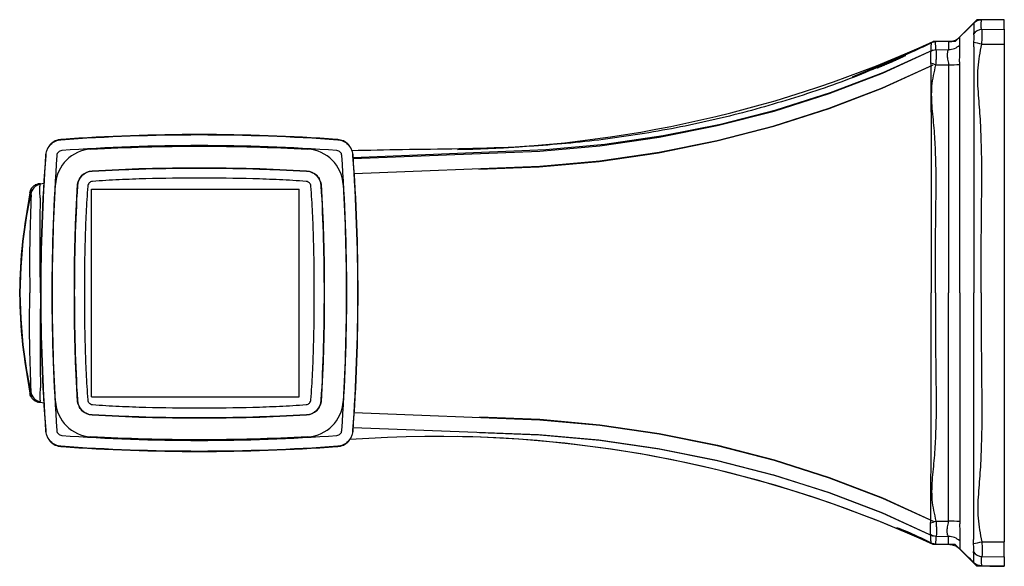
# Model space of a CAD drawing. Units: inches. Extents: x 2.4 to 15.9, y 1.5 to 11.6.
# Drawn here: x 12.4 to 15.9, y 3.8 to 5.7 of the extents above; entities that cross this region are included whole.
import ezdxf

# ---------------------------------------------------------------- set-up
doc = ezdxf.new("R2010")
doc.units = ezdxf.units.IN
doc.header["$MEASUREMENT"] = 0

msp = doc.modelspace()

# ---------------------------------------------------------------- linework, layer by layer
for p, q in [((15.8164, 5.7195), (15.7377, 5.6408)), ((15.9148, 5.7195), (15.8164, 5.7195)), ((15.9148, 5.7195), (15.8321, 5.7181)), ((15.9148, 5.6855), (15.9148, 5.7195)), ((15.8336, 5.6841), (15.9148, 5.6855)), ((15.9148, 5.6855), (15.9148, 5.6311)), ((15.7377, 5.6408), (15.6589, 5.6408)), ((15.7142, 5.6404), (15.6678, 5.6396)), ((15.6213, 5.6224), (15.5208, 5.577)), ((15.6213, 5.6224), (15.5592, 5.5944)), ((15.6688, 5.6108), (15.7142, 5.6116)), ((15.8336, 5.631), (15.9148, 5.6311)), ((15.9148, 5.6311), (15.9148, 3.8395)), ((15.4796, 5.5566), (15.5447, 5.5851)), ((15.5447, 5.585), (15.4796, 5.5564)), ((15.5062, 5.5675), (15.5118, 5.5699)), ((15.5118, 5.5681), (15.5062, 5.5656)), ((15.5078, 5.5678), (15.5102, 5.5689)), ((15.5102, 5.568), (15.5078, 5.5669)), ((15.5078, 5.5663), (15.5078, 5.5669)), ((15.5102, 5.5674), (15.5102, 5.568)), ((15.5565, 5.59), (15.5209, 5.574)), ((15.5209, 5.5742), (15.5248, 5.5759)), ((15.5209, 5.574), (15.5209, 5.5742)), ((15.5327, 5.5799), (15.5442, 5.585)), ((15.5445, 5.5851), (15.5565, 5.5905)), ((15.5447, 5.5851), (15.5447, 5.5851)), ((15.5447, 5.5849), (15.5447, 5.585)), ((15.4756, 5.5583), (15.3671, 5.5129)), ((15.4614, 5.5489), (15.4733, 5.5539)), ((15.4733, 5.5536), (15.4614, 5.5486)), ((15.4614, 5.5486), (15.4614, 5.5489)), ((15.4733, 5.5539), (15.4733, 5.5539)), ((15.4733, 5.5537), (15.4733, 5.5536)), ((15.6687, 5.5571), (15.7142, 5.5572)), ((12.519, 5.2874), (12.519, 5.288)), ((13.5153, 5.2874), (13.5154, 5.288)), ((12.4651, 5.2334), (12.4645, 5.2335)), ((13.5693, 5.2334), (13.5699, 5.2335)), ((12.6312, 5.1742), (12.6312, 5.1743)), ((13.4032, 5.1742), (13.4032, 5.1743)), ((12.4457, 5.129), (12.4308, 5.1252)), ((12.4457, 5.129), (12.458, 5.1313)), ((12.5783, 5.1213), (12.5782, 5.1213)), ((12.6291, 4.3613), (12.6291, 5.1093)), ((12.6291, 5.1093), (13.3771, 5.1093)), ((13.3771, 4.3613), (13.3771, 5.1093)), ((13.4561, 5.1213), (13.4562, 5.1213)), ((12.4069, 5.0963), (12.407, 5.0971)), ((12.6291, 4.3613), (13.3771, 4.3613)), ((12.4457, 4.3416), (12.4375, 4.3425)), ((12.4457, 4.3416), (12.458, 4.3393)), ((12.5783, 4.3493), (12.5782, 4.3493)), ((13.4561, 4.3493), (13.4562, 4.3493)), ((12.6312, 4.2964), (12.6312, 4.2963)), ((13.4032, 4.2964), (13.4032, 4.2963)), ((12.4651, 4.2371), (12.4645, 4.2371)), ((13.5693, 4.2371), (13.5699, 4.2371)), ((12.519, 4.1832), (12.519, 4.1826)), ((13.5153, 4.1832), (13.5154, 4.1826)), ((15.6687, 3.9135), (15.7142, 3.9134)), ((15.7377, 3.8298), (15.6589, 3.8298)), ((15.6688, 3.8598), (15.7142, 3.859)), ((15.8164, 3.751), (15.7377, 3.8298)), ((15.8336, 3.8396), (15.9148, 3.8395)), ((15.9148, 3.7851), (15.9148, 3.8395)), ((15.8336, 3.7865), (15.9148, 3.7851)), ((15.9148, 3.7851), (15.9148, 3.751)), ((15.9148, 3.751), (15.8164, 3.751)), ((15.884, 3.7516), (15.9148, 3.751))]:
    msp.add_line(p, q)
at = {"flags": 128}
for points in [[(15.8052, 5.7069), (15.7821, 5.6843), (15.7545, 5.6572)], [(13.5706, 5.2235), (14.2642, 5.2521), (14.4767, 5.2718), (14.6865, 5.3025), (14.8927, 5.3438), (15.094, 5.3955), (15.2895, 5.4575), (15.4782, 5.5293), (15.6589, 5.6106)], [(13.5708, 5.2201), (14.2429, 5.2457), (14.4588, 5.2653), (14.672, 5.2961), (14.8815, 5.338), (15.086, 5.3907), (15.2844, 5.4539), (15.4758, 5.5274), (15.6589, 5.6106)], [(13.5745, 5.1652), (14.2429, 5.1916), (14.4588, 5.2114), (14.672, 5.2425), (14.8815, 5.2845), (15.086, 5.3373), (15.2844, 5.4006), (15.4758, 5.474), (15.6589, 5.5571)], [(14.0229, 5.1812), (14.2406, 5.1896), (14.4569, 5.2094), (14.6705, 5.2405), (14.8803, 5.2827), (15.0851, 5.3357), (15.2839, 5.3994), (15.4755, 5.4733), (15.6589, 5.5571)], [(12.4126, 5.1068), (12.3946, 5.0144), (12.3818, 4.9216), (12.3741, 4.8285), (12.3715, 4.7353), (12.3741, 4.6421), (12.3818, 4.549), (12.3946, 4.4562), (12.4126, 4.3638)], [(12.4126, 4.3638), (12.3946, 4.4562), (12.3818, 4.549), (12.3741, 4.6421), (12.3715, 4.7353), (12.3741, 4.8285), (12.3818, 4.9216), (12.3946, 5.0144), (12.4126, 5.1068)], [(13.5745, 4.3054), (14.2429, 4.279), (14.4588, 4.2592), (14.672, 4.2281), (14.8815, 4.1861), (15.086, 4.1333), (15.2844, 4.07), (15.4758, 3.9966), (15.6589, 3.9135)], [(14.0256, 4.2891), (14.243, 4.2806), (14.459, 4.2608), (14.6724, 4.2298), (14.8819, 4.1876), (15.0864, 4.1346), (15.2848, 4.0709), (15.476, 3.9971), (15.6589, 3.9135)], [(13.5709, 4.2512), (14.2385, 4.2261), (14.4551, 4.2066), (14.669, 4.1757), (14.8792, 4.1337), (15.0843, 4.0808), (15.2834, 4.0173), (15.4753, 3.9436), (15.6589, 3.86)], [(14.0256, 4.2328), (14.2429, 4.2245), (14.4588, 4.2049), (14.672, 4.174), (14.8815, 4.1322), (15.086, 4.0796), (15.2844, 4.0164), (15.4758, 3.9431), (15.6589, 3.86)]]:
    msp.add_lwpolyline(points, dxfattribs=at)
for centre, radius, start, end in [((15.8327, 5.6787), 0.0394, 91, 134.3682), ((15.8354, 5.6457), 0.0384, 92.6254, 144.7946), ((13.8712, 9.5542), 4.3024, 271, 294.5516), ((13.8712, 9.5542), 4.3024, 271, 294.5516), ((15.7132, 5.6994), 0.0591, 271, 314.3682), ((15.734, 5.2775), 0.3672, 74.2599, 79.0142), ((15.6704, 5.5741), 0.0367, 92.5277, 124.8626), ((15.7132, 5.6707), 0.0591, 270.9866, 314.2425), ((15.4977, 5.0396), 0.5451, 71.7172, 73.8298), ((15.7159, 6.1899), 0.6327, 269.8483, 273.4942), ((12.6344, 5.1181), 0.1351, 93.2723, 176.7306), ((13.4, 5.1181), 0.1351, 3.2694, 86.7277), ((12.6344, 5.1181), 0.0563, 93.2723, 176.7306), ((13.4, 5.1181), 0.0563, 3.2694, 86.7277), ((12.4502, 5.0873), 0.0394, 96.9821, 176.3447), ((12.4502, 4.3833), 0.0394, 183.6553, 263.0179), ((12.4457, 4.381), 0.0394, 236.2778, 270), ((12.6344, 4.3525), 0.1351, 183.2694, 266.7277), ((12.6344, 4.3525), 0.0563, 183.2694, 266.7277), ((13.4, 4.3525), 0.0563, 273.2723, 356.7306), ((13.4, 4.3525), 0.1351, 273.2723, 356.7306), ((13.8712, -0.0836), 4.3024, 65.4484, 94.1587), ((13.8712, -0.0836), 4.3024, 65.4484, 89), ((15.4977, 4.431), 0.5451, 286.1702, 288.2828), ((15.7159, 3.2807), 0.6327, 86.5058, 90.1517), ((15.6704, 3.8965), 0.0367, 235.1374, 267.4723), ((15.7132, 3.7999), 0.0591, 45.7575, 89.0134), ((15.734, 4.1931), 0.3672, 280.9858, 285.7401), ((15.8354, 3.8249), 0.0384, 215.2054, 267.3746)]:
    msp.add_arc(centre, radius, start, end)
for points, knots in [([(15.8052, 5.7069), (15.8052, 5.7049), (15.8052, 5.7015), (15.8052, 5.6856), (15.8052, 5.6751), (15.8052, 5.6736), (15.8052, 5.6736)], [0, 0, 0, 0, 0.5521264, 0.9168444, 0.9999973, 1, 1, 1, 1]), ([(15.8336, 5.6841), (15.8327, 5.6846), (15.8307, 5.6856), (15.8328, 5.6877), (15.8298, 5.6967), (15.8335, 5.7131), (15.8326, 5.7162), (15.8321, 5.7181)], [0, 0, 0, 0, 0.023063, 0.046423, 0.093192, 0.453918, 1, 1, 1, 1]), ([(15.8052, 5.6736), (15.8052, 5.6736), (15.8036, 5.6716), (15.8038, 5.6697), (15.804, 5.6679)], [0, 0, 0, 0, 0.000122, 1, 1, 1, 1]), ([(15.8336, 5.631), (15.8341, 5.637), (15.835, 5.6491), (15.8354, 5.6649), (15.8353, 5.6768), (15.8346, 5.6827), (15.8339, 5.6838), (15.8336, 5.6841)], [0, 0, 0, 0, 0.222253, 0.448108, 0.671495, 0.89218, 1, 1, 1, 1]), ([(15.651, 5.6355), (15.6316, 5.6259), (15.5763, 5.5985), (15.519, 5.5757), (15.4818, 5.5609)], [0, 0, 0, 0, 0.35081, 1, 1, 1, 1]), ([(15.651, 5.6355), (15.651, 5.6329), (15.6509, 5.6296), (15.6508, 5.6132), (15.6508, 5.6081), (15.6508, 5.6068), (15.6508, 5.6067), (15.6508, 5.6067)], [0, 0, 0, 0, 0.7138035, 0.9353949, 0.9907906, 0.9999971, 1, 1, 1, 1]), ([(15.6678, 5.6396), (15.6634, 5.6391), (15.6575, 5.6385), (15.6523, 5.6361), (15.651, 5.6355)], [0, 0, 0, 0, 0.7612907, 1, 1, 1, 1]), ([(15.6688, 5.6108), (15.6685, 5.611), (15.6674, 5.6123), (15.6694, 5.6177), (15.6663, 5.6336), (15.6671, 5.637), (15.6678, 5.6396)], [0, 0, 0, 0, 0.013665, 0.068814, 0.289415, 1, 1, 1, 1]), ([(15.7142, 5.6404), (15.7142, 5.6392), (15.7142, 5.6368), (15.7142, 5.62), (15.7142, 5.6116)], [0, 0, 0, 0, 0.499693, 1, 1, 1, 1]), ([(15.7545, 5.6283), (15.7545, 5.6368), (15.7545, 5.6536), (15.7545, 5.656), (15.7545, 5.6572)], [0, 0, 0, 0, 0.499693, 1, 1, 1, 1]), ([(15.804, 5.6381), (15.8038, 5.632), (15.8036, 5.626), (15.8052, 5.6205), (15.8052, 5.6205)], [0, 0, 0, 0, 0.999875, 1, 1, 1, 1]), ([(15.804, 5.6679), (15.8041, 5.6674), (15.8045, 5.6658), (15.8048, 5.6617), (15.8049, 5.6551), (15.8047, 5.6471), (15.8042, 5.641), (15.804, 5.6381)], [0, 0, 0, 0, 0.104786, 0.32552, 0.552793, 0.781314, 1, 1, 1, 1]), ([(15.6494, 5.6042), (15.6494, 5.6035), (15.6495, 5.6015), (15.6492, 5.5957), (15.6493, 5.5867), (15.6493, 5.5757), (15.6494, 5.5672), (15.6495, 5.5631)], [0, 0, 0, 0, 0.121762, 0.343172, 0.562698, 0.784493, 1, 1, 1, 1]), ([(15.6508, 5.6067), (15.6508, 5.6067), (15.65, 5.606), (15.6497, 5.6051), (15.6494, 5.6042)], [0, 0, 0, 0, 0.000236, 1, 1, 1, 1]), ([(15.6687, 5.5571), (15.6692, 5.563), (15.6702, 5.5749), (15.6708, 5.5907), (15.6706, 5.6027), (15.67, 5.6092), (15.6691, 5.6103), (15.6688, 5.6108)], [0, 0, 0, 0, 0.215729, 0.43546, 0.654804, 0.870241, 1, 1, 1, 1]), ([(15.7142, 5.6116), (15.7131, 5.6107), (15.712, 5.6097), (15.71, 5.6048), (15.709, 5.5976), (15.7093, 5.582), (15.7131, 5.5679), (15.714, 5.5593), (15.7142, 5.5572)], [0, 0, 0, 0, 0.217579, 0.231619, 0.460312, 0.690928, 0.923934, 1, 1, 1, 1]), ([(15.7536, 5.6265), (15.7536, 5.6265), (15.7542, 5.6274), (15.7543, 5.6279), (15.7545, 5.6283)], [0, 0, 0, 0, 0.000173, 1, 1, 1, 1]), ([(15.7536, 5.5721), (15.7536, 5.5721), (15.7545, 5.5787), (15.7545, 5.5866), (15.7549, 5.5991), (15.755, 5.6067), (15.755, 5.6164), (15.7549, 5.6217), (15.7544, 5.6257), (15.7542, 5.6267), (15.7536, 5.6265), (15.7536, 5.6265)], [0, 0, 0, 0, 0.000026, 0.235495, 0.266286, 0.476821, 0.54807, 0.756358, 0.825482, 0.999972, 1, 1, 1, 1]), ([(15.8052, 5.6205), (15.8052, 5.6205), (15.8052, 5.5066), (15.8052, 5.2794), (15.8052, 4.984), (15.8052, 4.8026), (15.8052, 4.7353)], [0, 0, 0, 0, 0.000003, 0.385812, 0.771945, 1, 1, 1, 1]), ([(15.8321, 4.7353), (15.8318, 4.8027), (15.8313, 4.9858), (15.8361, 5.198), (15.8287, 5.3719), (15.8206, 5.4588), (15.8171, 5.5461), (15.8281, 5.6028), (15.8336, 5.631)], [0, 0, 0, 0, 0.225243, 0.611689, 0.709138, 0.807196, 0.904116, 1, 1, 1, 1]), ([(15.5163, 5.5749), (15.4877, 5.5617), (15.382, 5.5128), (15.19, 5.4457), (14.9413, 5.3732), (14.6843, 5.3181), (14.4212, 5.2793), (14.1084, 5.2546), (13.8228, 5.253), (13.627, 5.2488), (13.5664, 5.2476)], [0, 0, 0, 0, 0.0473553, 0.175383, 0.3053969, 0.4371956, 0.5705569, 0.7052523, 0.9087863, 1, 1, 1, 1]), ([(15.4701, 5.5518), (15.4745, 5.5537), (15.4828, 5.5573), (15.4961, 5.5631), (15.5037, 5.5664), (15.5062, 5.5675)], [0, 0, 0, 0, 0.428338, 0.814164, 1, 1, 1, 1]), ([(15.5062, 5.5656), (15.5005, 5.5632), (15.489, 5.5582), (15.4769, 5.5532), (15.4715, 5.551), (15.4701, 5.5504)], [0, 0, 0, 0, 0.428671, 0.856715, 1, 1, 1, 1]), ([(15.4796, 5.5556), (15.4821, 5.5566), (15.4888, 5.5596), (15.4988, 5.5639), (15.5058, 5.567), (15.5078, 5.5678)], [0, 0, 0, 0, 0.290019, 0.799999, 1, 1, 1, 1]), ([(15.5078, 5.5669), (15.5043, 5.5654), (15.4982, 5.5627), (15.4884, 5.5585), (15.4829, 5.5562), (15.4796, 5.5549)], [0, 0, 0, 0, 0.3593566, 0.6210683, 1, 1, 1, 1]), ([(15.5102, 5.5689), (15.5138, 5.5705), (15.5199, 5.5732), (15.5297, 5.5775), (15.5352, 5.5799), (15.5384, 5.5813)], [0, 0, 0, 0, 0.362503, 0.624209, 1, 1, 1, 1]), ([(15.5384, 5.5807), (15.536, 5.5795), (15.5292, 5.5764), (15.5191, 5.5719), (15.5121, 5.5688), (15.5102, 5.568)], [0, 0, 0, 0, 0.2881197, 0.8076875, 1, 1, 1, 1]), ([(15.5118, 5.5699), (15.5175, 5.5724), (15.529, 5.5775), (15.5411, 5.5829), (15.5465, 5.5852), (15.5479, 5.5858)], [0, 0, 0, 0, 0.425841, 0.856863, 1, 1, 1, 1]), ([(15.5479, 5.5846), (15.5435, 5.5825), (15.5351, 5.5786), (15.5219, 5.5726), (15.5142, 5.5692), (15.5118, 5.5681)], [0, 0, 0, 0, 0.4256629, 0.8193056, 1, 1, 1, 1]), ([(15.5248, 5.5759), (15.528, 5.5773), (15.5332, 5.5796), (15.5395, 5.5825), (15.5431, 5.5842), (15.5446, 5.5848), (15.5446, 5.5849), (15.5447, 5.5849)], [0, 0, 0, 0, 0.3502432, 0.5600074, 0.7709335, 0.9601675, 1, 1, 1, 1]), ([(15.5384, 5.5813), (15.5404, 5.5822), (15.5444, 5.5839), (15.5474, 5.5852), (15.5477, 5.5852), (15.5478, 5.5853)], [0, 0, 0, 0, 0.367779, 0.736634, 1, 1, 1, 1]), ([(15.5478, 5.5853), (15.5477, 5.5852), (15.5473, 5.5849), (15.5442, 5.5834), (15.5403, 5.5816), (15.5384, 5.5807)], [0, 0, 0, 0, 0.287677, 0.641824, 1, 1, 1, 1]), ([(15.5479, 5.5858), (15.5513, 5.5873), (15.5583, 5.5904), (15.5604, 5.5911), (15.5605, 5.5911), (15.5605, 5.591)], [0, 0, 0, 0, 0.448546, 0.935262, 1, 1, 1, 1]), ([(15.5605, 5.591), (15.5601, 5.5908), (15.5594, 5.5903), (15.5546, 5.5878), (15.5502, 5.5857), (15.5479, 5.5846)], [0, 0, 0, 0, 0.440725, 0.713097, 1, 1, 1, 1]), ([(15.5565, 5.5905), (15.5565, 5.5905), (15.5565, 5.5904), (15.5565, 5.5901), (15.5565, 5.59)], [0, 0, 0, 0, 0.715414, 1, 1, 1, 1]), ([(15.7545, 5.5584), (15.7543, 5.563), (15.7542, 5.5677), (15.7536, 5.5721), (15.7536, 5.5721)], [0, 0, 0, 0, 0.999825, 1, 1, 1, 1]), ([(15.4575, 5.5459), (15.4579, 5.5462), (15.4586, 5.5466), (15.4634, 5.5488), (15.4678, 5.5508), (15.4701, 5.5518)], [0, 0, 0, 0, 0.442385, 0.71427, 1, 1, 1, 1]), ([(15.4701, 5.5504), (15.4667, 5.5491), (15.4613, 5.547), (15.458, 5.5459), (15.4577, 5.5459), (15.4575, 5.5459)], [0, 0, 0, 0, 0.448951, 0.719851, 1, 1, 1, 1]), ([(15.4702, 5.5512), (15.4703, 5.5513), (15.4707, 5.5515), (15.4738, 5.553), (15.4777, 5.5547), (15.4796, 5.5556)], [0, 0, 0, 0, 0.285519, 0.642745, 1, 1, 1, 1]), ([(15.4796, 5.5549), (15.4776, 5.554), (15.4736, 5.5524), (15.4706, 5.5513), (15.4703, 5.5512), (15.4702, 5.5512)], [0, 0, 0, 0, 0.371552, 0.744388, 1, 1, 1, 1]), ([(15.4733, 5.5539), (15.4733, 5.5539), (15.4735, 5.5539), (15.4744, 5.5544), (15.4759, 5.555), (15.4777, 5.5557), (15.479, 5.5563), (15.4796, 5.5566)], [0, 0, 0, 0, 0.193793, 0.387422, 0.585969, 0.801201, 1, 1, 1, 1]), ([(15.4796, 5.5564), (15.4789, 5.5561), (15.4773, 5.5555), (15.4753, 5.5546), (15.4739, 5.554), (15.4733, 5.5537), (15.4733, 5.5537), (15.4733, 5.5537)], [0, 0, 0, 0, 0.241307, 0.482951, 0.714978, 0.926447, 1, 1, 1, 1]), ([(15.6495, 5.5631), (15.6499, 5.5598), (15.6504, 5.5566), (15.6508, 5.5533), (15.6508, 5.5533)], [0, 0, 0, 0, 0.999773, 1, 1, 1, 1]), ([(15.6508, 5.5533), (15.6508, 5.5533), (15.6508, 5.4477), (15.6512, 5.2371), (15.6515, 4.9641), (15.6515, 4.7968), (15.6515, 4.7353)], [0, 0, 0, 0, 0.000003, 0.387079, 0.774441, 1, 1, 1, 1]), ([(15.6671, 4.7353), (15.6669, 4.7969), (15.6662, 4.9647), (15.672, 5.1594), (15.6639, 5.3194), (15.6549, 5.3993), (15.6508, 5.4798), (15.6627, 5.5315), (15.6687, 5.5571)], [0, 0, 0, 0, 0.224096, 0.610834, 0.70865, 0.80734, 0.904415, 1, 1, 1, 1]), ([(15.7142, 5.5572), (15.7142, 5.3827), (15.7142, 5.1089), (15.7142, 4.8347), (15.7142, 4.7353)], [0, 0, 0, 0, 0.637393, 1, 1, 1, 1]), ([(15.7545, 4.7353), (15.7545, 4.8349), (15.7545, 5.1095), (15.7545, 5.3836), (15.7545, 5.5584)], [0, 0, 0, 0, 0.362607, 1, 1, 1, 1]), ([(12.519, 5.288), (12.512, 5.2875), (12.5051, 5.2857), (12.4924, 5.2799), (12.4866, 5.2758), (12.4766, 5.2658), (12.4726, 5.2601), (12.4668, 5.2472), (12.465, 5.2405), (12.4645, 5.2335)], [0, 0, 0, 0, 0.25, 0.25, 0.5, 0.5, 0.75, 0.75, 1, 1, 1, 1]), ([(12.4651, 5.2334), (12.4661, 5.2474), (12.4722, 5.2606), (12.4869, 5.2754), (12.4926, 5.2794), (12.5053, 5.2852), (12.5121, 5.2869), (12.519, 5.2874)], [0, 0, 0, 0, 0.5, 0.5, 0.75, 0.75, 1, 1, 1, 1]), ([(12.5217, 5.2882), (12.5208, 5.2881), (12.5199, 5.288), (12.519, 5.288), (12.519, 5.288), (12.519, 5.288), (12.519, 5.288)], [0, 0, 0, 0, 0.00006942348, 0.00006942348, 0.00006942348, 0.00006948348, 0.00006948348, 0.00006948348, 0.00006948348]), ([(13.5154, 5.288), (13.5154, 5.288), (13.5154, 5.288), (13.5154, 5.288), (13.5145, 5.288), (13.5136, 5.2881), (13.5127, 5.2882)], [-0.00000006, -0.00000006, -0.00000006, -0.00000006, 0, 0, 0, 0.00006972394, 0.00006972394, 0.00006972394, 0.00006972394]), ([(13.5153, 5.2874), (13.5222, 5.2869), (13.529, 5.2852), (13.5417, 5.2794), (13.5475, 5.2754), (13.5622, 5.2606), (13.5683, 5.2474), (13.5693, 5.2334)], [0, 0, 0, 0, 0.25, 0.25, 0.5, 0.5, 1, 1, 1, 1]), ([(13.5699, 5.2335), (13.5688, 5.2475), (13.5627, 5.2609), (13.5477, 5.2759), (13.542, 5.2799), (13.5292, 5.2857), (13.5224, 5.2874), (13.5154, 5.288)], [0, 0, 0, 0, 0.5, 0.5, 0.75, 0.75, 1, 1, 1, 1]), ([(12.5219, 5.2482), (12.5173, 5.2478), (12.513, 5.2459), (12.5066, 5.2395), (12.5046, 5.2351), (12.5043, 5.2306)], [0, 0, 0, 0, 0.5, 0.5, 1, 1, 1, 1]), ([(13.5301, 5.2306), (13.5297, 5.2351), (13.5277, 5.2394), (13.5213, 5.2459), (13.517, 5.2478), (13.5125, 5.2482)], [0, 0, 0, 0, 0.5, 0.5, 1, 1, 1, 1]), ([(12.4645, 5.2335), (12.4645, 5.2335), (12.4645, 5.2335), (12.4645, 5.2335), (12.4645, 5.2326), (12.4644, 5.2317), (12.4643, 5.2308)], [-0.00000006, -0.00000006, -0.00000006, -0.00000006, 0, 0, 0, 0.00006972642, 0.00006972642, 0.00006972642, 0.00006972642]), ([(13.5701, 5.2308), (13.57, 5.2317), (13.5699, 5.2326), (13.5699, 5.2335), (13.5699, 5.2335), (13.5699, 5.2335), (13.5699, 5.2335)], [0, 0, 0, 0, 0.00006942611, 0.00006942611, 0.00006942611, 0.00006948611, 0.00006948611, 0.00006948611, 0.00006948611]), ([(12.6312, 5.1742), (12.6633, 5.1761), (12.6955, 5.1777), (12.7598, 5.1804), (12.7919, 5.1816), (12.8885, 5.1843), (12.9528, 5.1852), (13.0172, 5.1852)], [0, 0, 0, 0, 0.25, 0.25, 0.5, 0.5, 1, 1, 1, 1]), ([(13.0172, 5.1852), (13.0816, 5.1852), (13.1459, 5.1843), (13.2424, 5.1816), (13.2746, 5.1804), (13.3389, 5.1777), (13.3711, 5.1761), (13.4032, 5.1742)], [0, 0, 0, 0, 0.5, 0.5, 0.75, 0.75, 1, 1, 1, 1]), ([(12.5834, 5.1417), (12.5862, 5.1478), (12.59, 5.1532), (12.5994, 5.1626), (12.6048, 5.1664), (12.6109, 5.1692)], [0, 0, 0, 0, 0.5, 0.5, 1, 1, 1, 1]), ([(13.0172, 5.149), (12.953, 5.149), (12.8888, 5.1484), (12.7925, 5.1457), (12.7604, 5.1445), (12.7123, 5.1422), (12.6963, 5.1413), (12.6642, 5.1393), (12.6482, 5.1382), (12.6322, 5.1369)], [0, 0, 0, 0, 0.5, 0.5, 0.75, 0.75, 0.875, 0.875, 1, 1, 1, 1]), ([(13.4022, 5.1369), (13.3862, 5.1382), (13.3702, 5.1393), (13.3381, 5.1413), (13.3221, 5.1422), (13.274, 5.1445), (13.2419, 5.1457), (13.1456, 5.1484), (13.0814, 5.149), (13.0172, 5.149)], [0, 0, 0, 0, 0.125, 0.125, 0.25, 0.25, 0.5, 0.5, 1, 1, 1, 1]), ([(13.425, 5.1685), (13.4305, 5.1657), (13.4354, 5.1622), (13.4441, 5.1535), (13.4476, 5.1486), (13.4503, 5.1431)], [0, 0, 0, 0, 0.5, 0.5, 1, 1, 1, 1]), ([(12.4457, 5.129), (12.4398, 5.1285), (12.4316, 5.1279), (12.4178, 5.1186), (12.4071, 5.1058), (12.4071, 5.0975), (12.4072, 5.0962)], [0, 0, 0, 0, 0.544652, 0.769179, 0.963532, 1, 1, 1, 1]), ([(12.4455, 5.0693), (12.4455, 5.0693), (12.4452, 5.0736), (12.4439, 5.0842), (12.4429, 5.0998), (12.4427, 5.1141), (12.4434, 5.1238), (12.4451, 5.1262), (12.4455, 5.1263), (12.4455, 5.1263)], [0, 0, 0, 0, 0.000026, 0.146191, 0.359652, 0.564545, 0.783312, 0.999974, 1, 1, 1, 1]), ([(12.4454, 5.1264), (12.4446, 5.1271), (12.443, 5.1287), (12.4448, 5.1289), (12.4457, 5.129)], [0, 0, 0, 0, 0.484382, 1, 1, 1, 1]), ([(12.4455, 5.1263), (12.4455, 5.1263), (12.4455, 5.1263), (12.4454, 5.1263), (12.4454, 5.1264)], [0, 0, 0, 0, 0.000955, 1, 1, 1, 1]), ([(12.5673, 4.7353), (12.5673, 4.7997), (12.5682, 4.864), (12.5709, 4.9605), (12.5721, 4.9927), (12.5748, 5.057), (12.5764, 5.0892), (12.5783, 5.1213)], [0, 0, 0, 0, 0.5, 0.5, 0.75, 0.75, 1, 1, 1, 1]), ([(12.6156, 5.1203), (12.6143, 5.1043), (12.6132, 5.0883), (12.6111, 5.0562), (12.6103, 5.0402), (12.608, 4.9921), (12.6068, 4.96), (12.6041, 4.8637), (12.6034, 4.7995), (12.6035, 4.7353)], [0, 0, 0, 0, 0.125, 0.125, 0.25, 0.25, 0.5, 0.5, 1, 1, 1, 1]), ([(13.4309, 4.7353), (13.4309, 4.7995), (13.4303, 4.8637), (13.4276, 4.96), (13.4264, 4.9921), (13.4241, 5.0402), (13.4232, 5.0562), (13.4212, 5.0883), (13.4201, 5.1043), (13.4188, 5.1203)], [0, 0, 0, 0, 0.5, 0.5, 0.75, 0.75, 0.875, 0.875, 1, 1, 1, 1]), ([(13.4561, 5.1213), (13.4579, 5.0892), (13.4595, 5.057), (13.4623, 4.9927), (13.4634, 4.9605), (13.4662, 4.864), (13.4671, 4.7997), (13.4671, 4.7353)], [0, 0, 0, 0, 0.25, 0.25, 0.5, 0.5, 1, 1, 1, 1]), ([(12.4069, 5.0956), (12.3972, 5.0365), (12.3776, 4.9172), (12.367, 4.7353), (12.3776, 4.5534), (12.3972, 4.4341), (12.4069, 4.375)], [0, 0, 0, 0, 0.247695, 0.5, 0.752305, 1, 1, 1, 1]), ([(12.4069, 5.0963), (12.4068, 5.0962), (12.4068, 5.0961), (12.4062, 5.0965), (12.4088, 5.0928), (12.4109, 5.0898)], [0, 0, 0, 0, 0.397868, 0.513635, 1, 1, 1, 1]), ([(12.4109, 5.0898), (12.411, 5.0897), (12.4111, 5.0896), (12.4113, 5.0887), (12.4113, 5.0854), (12.4113, 5.0807), (12.4112, 5.0748), (12.411, 5.0704), (12.4109, 5.068)], [0, 0, 0, 0, 0.0874443, 0.2617714, 0.4445713, 0.6203973, 0.7947662, 1, 1, 1, 1]), ([(12.4112, 5.0838), (12.4112, 5.0838), (12.4112, 5.0837), (12.4112, 5.0828), (12.4112, 5.0809), (12.4112, 5.0774), (12.4111, 5.0737), (12.411, 5.0715), (12.411, 5.0709)], [0, 0, 0, 0, 0.079018, 0.195666, 0.369873, 0.616272, 0.907034, 1, 1, 1, 1]), ([(12.4454, 5.0669), (12.4454, 5.0677), (12.4455, 5.0685), (12.4455, 5.0693), (12.4455, 5.0693)], [0, 0, 0, 0, 0.999045, 1, 1, 1, 1]), ([(12.4109, 5.068), (12.4091, 5.0165), (12.4052, 4.9057), (12.4063, 4.7947), (12.4069, 4.7353)], [0, 0, 0, 0, 0.464941, 1, 1, 1, 1]), ([(12.4457, 4.7353), (12.4447, 4.7946), (12.4429, 4.9052), (12.4446, 5.0157), (12.4454, 5.0669)], [0, 0, 0, 0, 0.536944, 1, 1, 1, 1]), ([(12.4109, 4.4026), (12.4091, 4.4541), (12.4052, 4.5649), (12.4063, 4.6759), (12.4069, 4.7353)], [0, 0, 0, 0, 0.464941, 1, 1, 1, 1]), ([(12.4457, 4.7353), (12.4447, 4.676), (12.4429, 4.5654), (12.4446, 4.4549), (12.4454, 4.4037)], [0, 0, 0, 0, 0.536944, 1, 1, 1, 1]), ([(12.5783, 4.3493), (12.5764, 4.3814), (12.5748, 4.4136), (12.5721, 4.4779), (12.5709, 4.51), (12.5682, 4.6066), (12.5673, 4.6709), (12.5673, 4.7353)], [0, 0, 0, 0, 0.25, 0.25, 0.5, 0.5, 1, 1, 1, 1]), ([(12.6035, 4.7353), (12.6034, 4.6711), (12.6041, 4.6069), (12.6068, 4.5106), (12.608, 4.4785), (12.6103, 4.4304), (12.6111, 4.4144), (12.6132, 4.3823), (12.6143, 4.3663), (12.6156, 4.3503)], [0, 0, 0, 0, 0.5, 0.5, 0.75, 0.75, 0.875, 0.875, 1, 1, 1, 1]), ([(13.4188, 4.3503), (13.4201, 4.3663), (13.4212, 4.3823), (13.4232, 4.4144), (13.4241, 4.4304), (13.4264, 4.4785), (13.4276, 4.5106), (13.4303, 4.6069), (13.4309, 4.6711), (13.4309, 4.7353)], [0, 0, 0, 0, 0.125, 0.125, 0.25, 0.25, 0.5, 0.5, 1, 1, 1, 1]), ([(13.4671, 4.7353), (13.4671, 4.6709), (13.4662, 4.6066), (13.4634, 4.51), (13.4623, 4.4779), (13.4595, 4.4136), (13.4579, 4.3814), (13.4561, 4.3493)], [0, 0, 0, 0, 0.5, 0.5, 0.75, 0.75, 1, 1, 1, 1]), ([(15.6508, 3.9173), (15.6508, 3.9173), (15.6508, 4.0229), (15.6512, 4.2335), (15.6515, 4.5065), (15.6515, 4.6737), (15.6515, 4.7353)], [0, 0, 0, 0, 0.000003, 0.387079, 0.774441, 1, 1, 1, 1]), ([(15.6671, 4.7353), (15.6669, 4.6737), (15.6662, 4.5059), (15.672, 4.3112), (15.6639, 4.1512), (15.6549, 4.0713), (15.6508, 3.9908), (15.6627, 3.9391), (15.6687, 3.9135)], [0, 0, 0, 0, 0.224096, 0.610834, 0.70865, 0.80734, 0.904415, 1, 1, 1, 1]), ([(15.7142, 3.9134), (15.7142, 4.0879), (15.7142, 4.3617), (15.7142, 4.6359), (15.7142, 4.7353)], [0, 0, 0, 0, 0.637393, 1, 1, 1, 1]), ([(15.7545, 4.7353), (15.7545, 4.6357), (15.7545, 4.3611), (15.7545, 4.087), (15.7545, 3.9122)], [0, 0, 0, 0, 0.362607, 1, 1, 1, 1]), ([(15.8052, 3.8501), (15.8052, 3.8501), (15.8052, 3.964), (15.8052, 4.1912), (15.8052, 4.4866), (15.8052, 4.6679), (15.8052, 4.7353)], [0, 0, 0, 0, 0.000003, 0.385812, 0.771945, 1, 1, 1, 1]), ([(15.8321, 4.7353), (15.8318, 4.6679), (15.8313, 4.4848), (15.8361, 4.2726), (15.8287, 4.0987), (15.8206, 4.0118), (15.8171, 3.9245), (15.8281, 3.8678), (15.8336, 3.8396)], [0, 0, 0, 0, 0.2252435, 0.6116893, 0.7091383, 0.807196, 0.9041159, 1, 1, 1, 1]), ([(12.4109, 4.3808), (12.411, 4.3809), (12.4111, 4.381), (12.4113, 4.3819), (12.4113, 4.3852), (12.4113, 4.3899), (12.4112, 4.3958), (12.411, 4.4002), (12.4109, 4.4026)], [0, 0, 0, 0, 0.0874443, 0.2617714, 0.4445713, 0.6203973, 0.7947662, 1, 1, 1, 1]), ([(12.4455, 4.4013), (12.4455, 4.4013), (12.4452, 4.397), (12.4439, 4.3864), (12.4429, 4.3708), (12.4427, 4.3565), (12.4434, 4.3468), (12.4451, 4.3444), (12.4455, 4.3443), (12.4455, 4.3443)], [0, 0, 0, 0, 0.000026, 0.146191, 0.359652, 0.564545, 0.783312, 0.999974, 1, 1, 1, 1]), ([(12.4454, 4.4037), (12.4454, 4.4029), (12.4455, 4.4021), (12.4455, 4.4013), (12.4455, 4.4013)], [0, 0, 0, 0, 0.999045, 1, 1, 1, 1]), ([(12.4066, 4.3744), (12.4065, 4.3743), (12.4062, 4.3741), (12.4088, 4.3778), (12.4109, 4.3808)], [0, 0, 0, 0, 0.1920826, 1, 1, 1, 1]), ([(12.4067, 4.3744), (12.4067, 4.3737), (12.4068, 4.3679), (12.4124, 4.3586), (12.42, 4.3504), (12.4269, 4.3461), (12.4323, 4.3438), (12.4351, 4.343), (12.4366, 4.3427), (12.4371, 4.3425), (12.4373, 4.3425), (12.4374, 4.3425), (12.4375, 4.3425), (12.4375, 4.3425), (12.4375, 4.3425), (12.4375, 4.3425), (12.4375, 4.3425), (12.4375, 4.3425), (12.4375, 4.3425), (12.4375, 4.3425)], [0, 0, 0, 0, 0.0186803, 0.1640108, 0.2993537, 0.4433571, 0.6177715, 0.8542368, 0.9272103, 0.963663, 0.9818823, 0.9909924, 0.995545, 0.9978233, 0.9989604, 0.9995289, 0.9998132, 0.9999553, 1, 1, 1, 1]), ([(12.4454, 4.3442), (12.4446, 4.3435), (12.443, 4.3419), (12.4448, 4.3417), (12.4457, 4.3416)], [0, 0, 0, 0, 0.484382, 1, 1, 1, 1]), ([(12.4455, 4.3443), (12.4455, 4.3443), (12.4455, 4.3443), (12.4454, 4.3442), (12.4454, 4.3442)], [0, 0, 0, 0, 0.000955, 1, 1, 1, 1]), ([(12.6094, 4.3021), (12.6039, 4.3049), (12.599, 4.3084), (12.5903, 4.3171), (12.5868, 4.322), (12.5841, 4.3275)], [0, 0, 0, 0, 0.5, 0.5, 1, 1, 1, 1]), ([(12.6322, 4.3337), (12.6482, 4.3324), (12.6642, 4.3313), (12.6963, 4.3292), (12.7123, 4.3284), (12.7604, 4.3261), (12.7925, 4.3249), (12.8888, 4.3222), (12.953, 4.3216), (13.0172, 4.3216)], [0, 0, 0, 0, 0.125, 0.125, 0.25, 0.25, 0.5, 0.5, 1, 1, 1, 1]), ([(13.0172, 4.3216), (13.0814, 4.3216), (13.1456, 4.3222), (13.2419, 4.3249), (13.274, 4.3261), (13.3221, 4.3284), (13.3381, 4.3292), (13.3702, 4.3313), (13.3862, 4.3324), (13.4022, 4.3337)], [0, 0, 0, 0, 0.5, 0.5, 0.75, 0.75, 0.875, 0.875, 1, 1, 1, 1]), ([(13.451, 4.3289), (13.4482, 4.3228), (13.4444, 4.3174), (13.435, 4.308), (13.4296, 4.3042), (13.4235, 4.3014)], [0, 0, 0, 0, 0.5, 0.5, 1, 1, 1, 1]), ([(13.0172, 4.2854), (12.9528, 4.2854), (12.8885, 4.2863), (12.7919, 4.289), (12.7598, 4.2902), (12.6955, 4.2929), (12.6633, 4.2945), (12.6312, 4.2964)], [0, 0, 0, 0, 0.5, 0.5, 0.75, 0.75, 1, 1, 1, 1]), ([(13.4032, 4.2964), (13.3711, 4.2945), (13.3389, 4.2929), (13.2746, 4.2902), (13.2424, 4.289), (13.1459, 4.2863), (13.0816, 4.2854), (13.0172, 4.2854)], [0, 0, 0, 0, 0.25, 0.25, 0.5, 0.5, 1, 1, 1, 1]), ([(12.4643, 4.2398), (12.4644, 4.2389), (12.4645, 4.238), (12.4645, 4.2371), (12.4645, 4.2371), (12.4645, 4.2371), (12.4645, 4.2371)], [0, 0, 0, 0, 0.00006942611, 0.00006942611, 0.00006942611, 0.00006948611, 0.00006948611, 0.00006948611, 0.00006948611]), ([(12.4645, 4.2371), (12.4656, 4.2231), (12.4717, 4.2097), (12.4867, 4.1947), (12.4924, 4.1907), (12.5052, 4.1849), (12.512, 4.1831), (12.519, 4.1826)], [0, 0, 0, 0, 0.5, 0.5, 0.75, 0.75, 1, 1, 1, 1]), ([(12.519, 4.1832), (12.5122, 4.1837), (12.5053, 4.1854), (12.4926, 4.1912), (12.4869, 4.1952), (12.4722, 4.2099), (12.4661, 4.2232), (12.4651, 4.2371)], [0, 0, 0, 0, 0.25, 0.25, 0.5, 0.5, 1, 1, 1, 1]), ([(12.5043, 4.24), (12.5046, 4.2355), (12.5066, 4.2311), (12.513, 4.2247), (12.5173, 4.2228), (12.5219, 4.2224)], [0, 0, 0, 0, 0.5, 0.5, 1, 1, 1, 1]), ([(13.5125, 4.2224), (13.517, 4.2228), (13.5213, 4.2247), (13.5277, 4.2311), (13.5297, 4.2355), (13.5301, 4.24)], [0, 0, 0, 0, 0.5, 0.5, 1, 1, 1, 1]), ([(13.5693, 4.2371), (13.5683, 4.2232), (13.5622, 4.2099), (13.5475, 4.1952), (13.5417, 4.1912), (13.529, 4.1854), (13.5223, 4.1837), (13.5153, 4.1832)], [0, 0, 0, 0, 0.5, 0.5, 0.75, 0.75, 1, 1, 1, 1]), ([(13.5154, 4.1826), (13.5223, 4.1831), (13.5293, 4.1849), (13.542, 4.1907), (13.5478, 4.1948), (13.5578, 4.2048), (13.5618, 4.2105), (13.5676, 4.2234), (13.5693, 4.2301), (13.5699, 4.2371)], [0, 0, 0, 0, 0.25, 0.25, 0.5, 0.5, 0.75, 0.75, 1, 1, 1, 1]), ([(13.5699, 4.2371), (13.5699, 4.2371), (13.5699, 4.2371), (13.5699, 4.2371), (13.5699, 4.238), (13.57, 4.2389), (13.5701, 4.2398)], [-0.00000006, -0.00000006, -0.00000006, -0.00000006, 0, 0, 0, 0.00006972642, 0.00006972642, 0.00006972642, 0.00006972642]), ([(12.519, 4.1826), (12.519, 4.1826), (12.519, 4.1826), (12.519, 4.1826), (12.5199, 4.1826), (12.5208, 4.1825), (12.5217, 4.1824)], [-0.00000006, -0.00000006, -0.00000006, -0.00000006, 0, 0, 0, 0.00006972394, 0.00006972394, 0.00006972394, 0.00006972394]), ([(13.5127, 4.1824), (13.5136, 4.1825), (13.5145, 4.1826), (13.5154, 4.1826), (13.5154, 4.1826), (13.5154, 4.1826), (13.5154, 4.1826)], [0, 0, 0, 0, 0.00006942348, 0.00006942348, 0.00006942348, 0.00006948348, 0.00006948348, 0.00006948348, 0.00006948348]), ([(15.6494, 3.8664), (15.6494, 3.8671), (15.6495, 3.8691), (15.6492, 3.8749), (15.6493, 3.8839), (15.6493, 3.8949), (15.6494, 3.9034), (15.6495, 3.9075)], [0, 0, 0, 0, 0.121762, 0.343172, 0.562698, 0.784493, 1, 1, 1, 1]), ([(15.6495, 3.9075), (15.6499, 3.9108), (15.6504, 3.914), (15.6508, 3.9173), (15.6508, 3.9173)], [0, 0, 0, 0, 0.999773, 1, 1, 1, 1]), ([(15.6687, 3.9135), (15.6692, 3.9076), (15.6702, 3.8957), (15.6708, 3.8799), (15.6706, 3.8679), (15.67, 3.8614), (15.6691, 3.8603), (15.6688, 3.8598)], [0, 0, 0, 0, 0.215729, 0.43546, 0.654804, 0.870241, 1, 1, 1, 1]), ([(15.7142, 3.859), (15.7131, 3.8599), (15.712, 3.8609), (15.71, 3.8658), (15.709, 3.873), (15.7093, 3.8886), (15.7131, 3.9027), (15.714, 3.9113), (15.7142, 3.9134)], [0, 0, 0, 0, 0.217579, 0.231619, 0.460312, 0.690928, 0.923934, 1, 1, 1, 1]), ([(15.7545, 3.9122), (15.7543, 3.9076), (15.7542, 3.9029), (15.7536, 3.8985), (15.7536, 3.8985)], [0, 0, 0, 0, 0.999825, 1, 1, 1, 1]), ([(15.651, 3.8351), (15.6316, 3.8448), (15.5915, 3.8648), (15.5499, 3.8816), (15.5283, 3.8902)], [0, 0, 0, 0, 0.4822444, 1, 1, 1, 1]), ([(15.6508, 3.8639), (15.6508, 3.8639), (15.65, 3.8646), (15.6497, 3.8655), (15.6494, 3.8664)], [0, 0, 0, 0, 0.000236, 1, 1, 1, 1]), ([(15.651, 3.8351), (15.651, 3.8377), (15.6509, 3.841), (15.6508, 3.8574), (15.6508, 3.8625), (15.6508, 3.8638), (15.6508, 3.8639), (15.6508, 3.8639)], [0, 0, 0, 0, 0.7138035, 0.9353949, 0.9907906, 0.9999971, 1, 1, 1, 1]), ([(15.7536, 3.8985), (15.7536, 3.8985), (15.7545, 3.8919), (15.7545, 3.884), (15.7549, 3.8715), (15.755, 3.8639), (15.755, 3.8542), (15.7549, 3.8489), (15.7544, 3.8449), (15.7542, 3.8439), (15.7536, 3.8441), (15.7536, 3.8441)], [0, 0, 0, 0, 0.000026, 0.235495, 0.266286, 0.476821, 0.54807, 0.756358, 0.825482, 0.999972, 1, 1, 1, 1]), ([(15.6678, 3.831), (15.6634, 3.8315), (15.6575, 3.8321), (15.6523, 3.8345), (15.651, 3.8351)], [0, 0, 0, 0, 0.7612907, 1, 1, 1, 1]), ([(15.6688, 3.8598), (15.6685, 3.8596), (15.6674, 3.8583), (15.6694, 3.8529), (15.6663, 3.837), (15.6671, 3.8336), (15.6678, 3.831)], [0, 0, 0, 0, 0.013665, 0.068814, 0.289415, 1, 1, 1, 1]), ([(15.67, 3.831), (15.6697, 3.831), (15.668, 3.831), (15.6776, 3.8309), (15.6945, 3.8308), (15.7091, 3.8306), (15.7142, 3.8305)], [0, 0, 0, 0, 0.103374, 0.4575, 0.811621, 1, 1, 1, 1]), ([(15.7142, 3.8305), (15.7142, 3.8324), (15.7142, 3.8362), (15.7142, 3.8514), (15.7142, 3.859)], [0, 0, 0, 0, 0.499755, 1, 1, 1, 1]), ([(15.7142, 3.8305), (15.7198, 3.83), (15.7311, 3.829), (15.7455, 3.8219), (15.7524, 3.8157), (15.7545, 3.8138)], [0, 0, 0, 0, 0.412562, 0.826902, 1, 1, 1, 1]), ([(15.7536, 3.8441), (15.7536, 3.8441), (15.7542, 3.8432), (15.7543, 3.8427), (15.7545, 3.8423)], [0, 0, 0, 0, 0.000173, 1, 1, 1, 1]), ([(15.7545, 3.8423), (15.7545, 3.8348), (15.7545, 3.8198), (15.7545, 3.8158), (15.7545, 3.8138)], [0, 0, 0, 0, 0.499766, 1, 1, 1, 1]), ([(15.804, 3.8325), (15.8038, 3.8386), (15.8036, 3.8446), (15.8052, 3.8501), (15.8052, 3.8501)], [0, 0, 0, 0, 0.999875, 1, 1, 1, 1]), ([(15.804, 3.8027), (15.8041, 3.8032), (15.8045, 3.8048), (15.8048, 3.8089), (15.8049, 3.8155), (15.8047, 3.8235), (15.8042, 3.8296), (15.804, 3.8325)], [0, 0, 0, 0, 0.104786, 0.32552, 0.552793, 0.781314, 1, 1, 1, 1]), ([(15.8336, 3.8396), (15.8341, 3.8336), (15.835, 3.8215), (15.8354, 3.8057), (15.8353, 3.7938), (15.8346, 3.7879), (15.8339, 3.7868), (15.8336, 3.7865)], [0, 0, 0, 0, 0.222253, 0.448108, 0.671495, 0.89218, 1, 1, 1, 1]), ([(15.8052, 3.7642), (15.7968, 3.7724), (15.7799, 3.789), (15.7629, 3.8056), (15.7545, 3.8138)], [0, 0, 0, 0, 0.500421, 1, 1, 1, 1]), ([(15.8052, 3.797), (15.8052, 3.797), (15.8036, 3.799), (15.8038, 3.8009), (15.804, 3.8027)], [0, 0, 0, 0, 0.000122, 1, 1, 1, 1]), ([(15.8052, 3.7642), (15.8052, 3.7666), (15.8052, 3.7711), (15.8052, 3.785), (15.8052, 3.7955), (15.8052, 3.797), (15.8052, 3.797)], [0, 0, 0, 0, 0.492225, 0.905723, 0.999997, 1, 1, 1, 1]), ([(15.8321, 3.7529), (15.8278, 3.7533), (15.8194, 3.7543), (15.8102, 3.7595), (15.806, 3.7635), (15.8052, 3.7642)], [0, 0, 0, 0, 0.448223, 0.898151, 1, 1, 1, 1]), ([(15.8336, 3.7865), (15.8327, 3.786), (15.8307, 3.785), (15.8328, 3.7829), (15.8298, 3.7739), (15.8332, 3.7593), (15.8325, 3.7551), (15.8321, 3.7529)], [0, 0, 0, 0, 0.025739, 0.05181, 0.104006, 0.50659, 1, 1, 1, 1]), ([(15.8321, 3.7529), (15.8359, 3.7528), (15.85, 3.7525), (15.8695, 3.752), (15.8838, 3.7516), (15.8839, 3.7516), (15.884, 3.7516)], [0, 0, 0, 0, 0.123612, 0.44881, 0.773958, 1, 1, 1, 1])]:
    msp.add_open_spline(points, degree=3, knots=knots)
for points in [[(12.519, 5.2874), (12.6848, 5.2994), (12.851, 5.3055), (13.0172, 5.3055)], [(13.0172, 5.306), (12.8519, 5.306), (12.6866, 5.3001), (12.5217, 5.2882)], [(13.5127, 5.2882), (13.3478, 5.3001), (13.1825, 5.306), (13.0172, 5.306)], [(13.0172, 5.3055), (13.1834, 5.3055), (13.3496, 5.2994), (13.5153, 5.2874)], [(13.0172, 5.2661), (12.8519, 5.2661), (12.6867, 5.2601), (12.5219, 5.2482)], [(12.6267, 5.2529), (12.7567, 5.2604), (12.8869, 5.2641), (13.0172, 5.2641)], [(13.5125, 5.2482), (13.3476, 5.2601), (13.1825, 5.2661), (13.0172, 5.2661)], [(13.0172, 5.2641), (13.1474, 5.2641), (13.2776, 5.2604), (13.4077, 5.2529)], [(12.4643, 5.2308), (12.4524, 5.0659), (12.4465, 4.9006), (12.4465, 4.7353)], [(12.447, 4.7353), (12.447, 4.9014), (12.453, 5.0676), (12.4651, 5.2334)], [(12.5043, 5.2306), (12.4924, 5.0658), (12.4864, 4.9006), (12.4864, 4.7353)], [(13.548, 4.7353), (13.548, 4.9005), (13.542, 5.0658), (13.5301, 5.2306)], [(13.5693, 5.2334), (13.5813, 5.0676), (13.5874, 4.9014), (13.5874, 4.7353)], [(13.5879, 4.7353), (13.5879, 4.9006), (13.582, 5.0659), (13.5701, 5.2308)], [(13.0172, 5.1853), (12.8884, 5.1853), (12.7597, 5.1817), (12.6312, 5.1743)], [(13.4032, 5.1743), (13.2747, 5.1817), (13.1459, 5.1853), (13.0172, 5.1853)], [(12.5783, 5.1213), (12.5787, 5.1284), (12.5804, 5.1352), (12.5834, 5.1417)], [(12.6109, 5.1692), (12.6173, 5.1721), (12.6241, 5.1738), (12.6312, 5.1742)], [(13.4032, 5.1742), (13.4108, 5.1738), (13.4181, 5.1719), (13.425, 5.1685)], [(13.4503, 5.1431), (13.4537, 5.1363), (13.4557, 5.1289), (13.4561, 5.1213)], [(12.4884, 4.7353), (12.4884, 4.8655), (12.4921, 4.9958), (12.4996, 5.1258)], [(12.5782, 5.1213), (12.5708, 4.9927), (12.5672, 4.864), (12.5672, 4.7353)], [(12.6173, 5.1266), (12.6163, 5.1246), (12.6157, 5.1225), (12.6156, 5.1203)], [(12.6259, 5.1352), (12.6221, 5.1334), (12.6191, 5.1304), (12.6173, 5.1266)], [(12.6322, 5.1369), (12.63, 5.1368), (12.6279, 5.1362), (12.6259, 5.1352)], [(13.4089, 5.135), (13.4068, 5.1361), (13.4045, 5.1367), (13.4022, 5.1369)], [(13.4169, 5.127), (13.4151, 5.1305), (13.4123, 5.1332), (13.4089, 5.135)], [(13.4188, 5.1203), (13.4186, 5.1226), (13.418, 5.1249), (13.4169, 5.127)], [(13.4672, 4.7353), (13.4672, 4.864), (13.4636, 4.9927), (13.4562, 5.1213)], [(13.5348, 5.1258), (13.5422, 4.9958), (13.546, 4.8655), (13.546, 4.7353)], [(12.4465, 4.7353), (12.4465, 4.57), (12.4524, 4.4047), (12.4643, 4.2398)], [(12.4651, 4.2371), (12.453, 4.403), (12.447, 4.5692), (12.447, 4.7353)], [(12.4864, 4.7353), (12.4864, 4.57), (12.4924, 4.4048), (12.5043, 4.24)], [(12.4996, 4.3448), (12.4921, 4.4748), (12.4884, 4.6051), (12.4884, 4.7353)], [(12.5672, 4.7353), (12.5672, 4.6066), (12.5708, 4.4779), (12.5782, 4.3493)], [(13.4562, 4.3493), (13.4636, 4.4779), (13.4672, 4.6066), (13.4672, 4.7353)], [(13.5301, 4.24), (13.542, 4.4048), (13.548, 4.57), (13.548, 4.7353)], [(13.546, 4.7353), (13.546, 4.6051), (13.5422, 4.4748), (13.5348, 4.3448)], [(13.5874, 4.7353), (13.5874, 4.5692), (13.5813, 4.403), (13.5693, 4.2371)], [(13.5701, 4.2398), (13.582, 4.4047), (13.5879, 4.57), (13.5879, 4.7353)], [(12.5841, 4.3275), (12.5806, 4.3343), (12.5787, 4.3417), (12.5783, 4.3493)], [(12.6156, 4.3503), (12.6158, 4.3479), (12.6164, 4.3457), (12.6175, 4.3436)], [(12.6175, 4.3436), (12.6193, 4.3401), (12.6221, 4.3373), (12.6255, 4.3356)], [(12.6255, 4.3356), (12.6276, 4.3345), (12.6299, 4.3339), (12.6322, 4.3337)], [(13.4022, 4.3337), (13.4044, 4.3338), (13.4065, 4.3344), (13.4085, 4.3354)], [(13.4085, 4.3354), (13.4122, 4.3372), (13.4153, 4.3402), (13.4171, 4.344)], [(13.4171, 4.344), (13.4181, 4.346), (13.4186, 4.3481), (13.4188, 4.3503)], [(13.4561, 4.3493), (13.4557, 4.3422), (13.454, 4.3354), (13.451, 4.3289)], [(12.6312, 4.2964), (12.6236, 4.2968), (12.6162, 4.2987), (12.6094, 4.3021)], [(12.6312, 4.2963), (12.7597, 4.2889), (12.8884, 4.2853), (13.0172, 4.2853)], [(13.0172, 4.2853), (13.1459, 4.2853), (13.2747, 4.2889), (13.4032, 4.2963)], [(13.4235, 4.3014), (13.4171, 4.2985), (13.4103, 4.2968), (13.4032, 4.2964)], [(12.5219, 4.2224), (12.6868, 4.2105), (12.8519, 4.2045), (13.0172, 4.2045)], [(13.0172, 4.2045), (13.1824, 4.2045), (13.3477, 4.2105), (13.5125, 4.2224)], [(13.0172, 4.1651), (12.851, 4.1651), (12.6848, 4.1711), (12.519, 4.1832)], [(12.5217, 4.1824), (12.6866, 4.1705), (12.8519, 4.1646), (13.0172, 4.1646)], [(13.0172, 4.2065), (12.8869, 4.2065), (12.7567, 4.2102), (12.6267, 4.2177)], [(13.4077, 4.2177), (13.2776, 4.2102), (13.1474, 4.2065), (13.0172, 4.2065)], [(13.5153, 4.1832), (13.3496, 4.1711), (13.1834, 4.1651), (13.0172, 4.1651)], [(13.0172, 4.1646), (13.1825, 4.1646), (13.3478, 4.1705), (13.5127, 4.1824)]]:
    msp.add_open_spline(points, degree=3)

doc.saveas('drawing.dxf')
